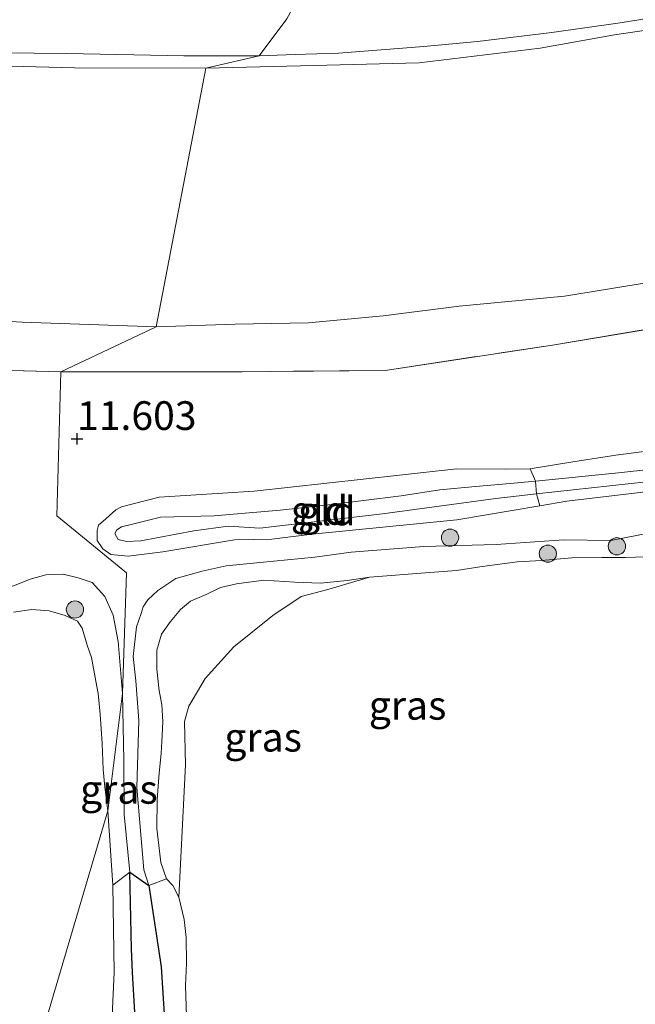
# Model space of a CAD drawing. Units: metres. Extents: x 199990 to 208699, y 431248 to 437501.
# Drawn here: x 200945 to 200999, y 433101 to 433187 of the extents above; entities that cross this region are included whole.
import ezdxf
from ezdxf.enums import TextEntityAlignment as Align

# ---------------------------------------------------------------- set-up
doc = ezdxf.new("R2010")
doc.units = ezdxf.units.M
doc.linetypes.add('IE-TERREINAFSCHEIDING', pattern=[10, 8, -2])
doc.layers.get('0').update_dxf_attribs({"lineweight": 25})
for name, color, linetype, lineweight in [('B-ME-GR-BOMENSTRUIKEN-GV-B6', 93, 'Continuous', 18), ('B-ME-GR-BOOM-GV-B6', 93, 'Continuous', 18), ('B-ME-GR-BOOM-S-B1', 93, 'Continuous', 18), ('B-ME-GR-BOS-GV-B6', 10, 'Continuous', 25), ('B-ME-GW-HOOGTEPUNT-S-B1', 10, 'Continuous', 25), ('B-ME-GW-KRUINLIJN-L-B1', 93, 'Continuous', 18), ('B-ME-GW-TEENLIJN-L-B1', 93, 'Continuous', 18), ('B-ME-IE-GRASLAND-GV-B6', 93, 'Continuous', 18), ('B-ME-IE-GRONDWERKLIJN-GROND_INGERICHT-GV-B6', 253, 'Continuous', 18), ('B-ME-IE-HULPGEOMETRIE-L-B1', 53, 'Continuous', 18), ('B-ME-IE-TERREINAFSCHEIDING-RASTERHEKWERK-L-B1', 8, 'IE-TERREINAFSCHEIDING', 18), ('B-ME-OG-WATER-GV-B6', 153, 'Continuous', 18), ('B-ME-VH-VERH_SOORT-BITUMEN-GV-B6', 8, 'IE-TERREINAFSCHEIDING-NATUURLIJK-HOUTWAL', 18)]:
    doc.layers.add(name, color=color, linetype=linetype, lineweight=lineweight)
doc.styles.add('NLCS-ISO', font='NLCS-ISO.TTF')
doc.linetypes.add('IE-TERREINAFSCHEIDING-NATUURLIJK-HOUTWAL', pattern='A,7,-1.5,[67,NLCS.SHX,S=0.75,R=45,X=0,Y=0],-1.5,7,-1.5,[70,NLCS.SHX,S=0.75,R=0,X=0,Y=0],-1.5', length=20)

# ---------------------------------------------------------------- blocks, each defined once
blk = doc.blocks.new('boom')
blk.add_hatch(color=256).paths.add_polyline_path([(-0.75, 0, 1), (0.75, 0, 1)])
blk.add_circle((0, 0), 0.75)
blk = doc.blocks.new('hoogtepunt')
for p, q in [((-0.5, 0), (0.5, 0)), ((0, 0.5), (0, -0.5))]:
    blk.add_line(p, q)

msp = doc.modelspace()

# ---------------------------------------------------------------- linework, layer by layer
at = {"layer": 'B-ME-GR-BOMENSTRUIKEN-GV-B6'}
for points in [[(201059.738, 433152.566, 11.448), (201059.851, 433151.471, 11.901), (201057.982, 433151.302, 11.89), (201052.132, 433151.44, 11.852), (201032.052, 433149.447, 11.856), (201015.366, 433147.424, 11.86), (201004.21, 433145.947, 11.852), (200992.664, 433144.566, 11.801), (200990.325, 433144.169, 11.784), (200990.027, 433145.203, 11.283), (201001.208, 433146.439, 11.341), (201012.607, 433147.827, 11.35), (201023.741, 433149.113, 11.367), (201033.775, 433150.225, 11.38), (201041.282, 433151.096, 11.388), (201047.446, 433151.776, 11.418), (201050.461, 433152.13, 11.418), (201053.594, 433152.252, 11.448), (201057.26, 433152.472, 11.448), (201059.738, 433152.566, 11.448)], [(200989.94, 433146.325, 11.157), (200989.478, 433147.401, 11.699), (200993.202, 433148.004, 11.771), (200996.961, 433148.589, 11.873), (201001.66, 433149.204, 11.882)], [(201009.053, 433148.361, 11.167), (200997.19, 433147.044, 11.154), (200989.94, 433146.325, 11.157)], [(200953.065, 433099.719, 10.551), (200953.226, 433103.486, 10.551), (200953.119, 433111.102, 10.551), (200954.609, 433112.242, 11.601), (200954.749, 433105.554, 11.737), (200954.834, 433103.497, 11.746), (200955.243, 433096.547, 11.75)], [(200958.081, 433092.098, 11.592), (200957.341, 433103.993, 11.592), (200956.264, 433111.069, 11.516), (200957.787, 433111.671, 10.55), (200958.358, 433111.087, 10.55), (200958.865, 433110.061, 10.55), (200959.336, 433108.106, 10.55), (200959.502, 433106.548, 10.55), (200959.525, 433104.286, 10.55), (200959.439, 433102.368, 10.55), (200959.562, 433098.759, 10.55)]]:
    msp.add_polyline3d(points, dxfattribs=at)
at = {"layer": 'B-ME-GR-BOOM-GV-B6'}
msp.add_polyline3d([(201059.738, 433152.566, 11.448), (201057.26, 433152.472, 11.448), (201053.594, 433152.252, 11.448), (201050.461, 433152.13, 11.418), (201047.446, 433151.776, 11.418), (201041.282, 433151.096, 11.388), (201033.775, 433150.225, 11.38), (201023.741, 433149.113, 11.367), (201012.607, 433147.827, 11.35), (201001.208, 433146.439, 11.341), (200990.027, 433145.203, 11.283), (200989.94, 433146.325, 11.157), (200997.19, 433147.044, 11.154), (201009.053, 433148.361, 11.167), (201019.285, 433149.819, 11.167), (201030.356, 433151.114, 11.167), (201034.253, 433151.257, 11.38), (201046.384, 433152.905, 11.418), (201051.135, 433153.472, 11.418), (201056.169, 433153.791, 11.418), (201059.863, 433153.797, 11.417), (201059.738, 433152.566, 11.448)], dxfattribs=at)
at = {"layer": 'B-ME-GR-BOS-GV-B6'}
for points in [[(200955.243, 433096.547, 11.75), (200954.834, 433103.497, 11.746), (200954.749, 433105.554, 11.737), (200954.609, 433112.242, 11.601), (200956.264, 433111.069, 11.516)], [(200956.264, 433111.069, 11.516), (200957.341, 433103.993, 11.592), (200958.081, 433092.098, 11.592), (200959.481, 433070.73, 11.631), (200960.89, 433058.293, 11.635), (200961.255, 433055.547, 11.635), (200961.643, 433053.836, 11.635), (200962.22, 433051.303, 11.635), (200963.115, 433049.321, 11.635), (200964.112, 433048.372, 11.635), (200965.828, 433047.213, 11.618), (200968.128, 433045.912, 11.597), (200969.615, 433045.248, 11.533), (200971.624, 433044.388, 11.452), (200974.194, 433043.781, 11.452), (200977.13, 433043.374, 11.439), (200979.593, 433042.822, 11.435), (200982.08, 433042.113, 11.426), (200986.966, 433041.001, 11.38), (200990.803, 433039.976, 11.384), (200995.394, 433039.119, 11.388), (200998.558, 433038.818, 11.388), (201001.598, 433037.641, 11.388)]]:
    msp.add_polyline3d(points, dxfattribs=at)
at = {"layer": 'B-ME-GW-KRUINLIJN-L-B1'}
for points in [[(200990.359, 433184.069, 18.754), (200996.827, 433185.227, 18.74), (201005.333, 433186.477, 18.731)], [(200961.227, 433182.309, 18.669), (200969.48, 433182.522, 18.733), (200979.819, 433182.771, 18.745), (200990.359, 433184.069, 18.754)], [(200885.271, 433183.559, 18.716), (200891.817, 433183.388, 18.631), (200901.76, 433183.062, 18.585), (200916.829, 433182.986, 18.618), (200934.16, 433182.747, 18.627), (200949.766, 433182.338, 18.657), (200961.227, 433182.309, 18.669)], [(201001.66, 433149.204, 11.882), (200996.961, 433148.589, 11.873), (200993.202, 433148.004, 11.771), (200989.478, 433147.401, 11.699), (200987.336, 433147.371, 11.571), (200983.098, 433147.381, 11.55), (200979.94, 433147.052, 11.575), (200978.093, 433146.839, 11.712)], [(201004.21, 433145.947, 11.852), (200992.664, 433144.566, 11.801), (200990.325, 433144.169, 11.784), (200983.086, 433142.942, 11.733), (200970.483, 433141.691, 11.746), (200966.971, 433141.269, 11.746), (200963.706, 433141.209, 11.856), (200957.465, 433140.16, 11.911), (200954.446, 433139.783, 11.941), (200952.934, 433139.937, 11.945), (200952.24, 433140.422, 11.933), (200951.752, 433141.142, 11.916), (200951.759, 433142.014, 11.92), (200951.874, 433142.482, 11.924), (200952.516, 433143.026, 11.92), (200953.366, 433143.816, 11.907), (200953.86, 433144.079, 11.869), (200957.168, 433144.915, 11.733), (200965.441, 433145.44, 11.72), (200978.093, 433146.839, 11.712)], [(200958.081, 433092.098, 11.592), (200957.341, 433103.993, 11.592), (200956.264, 433111.069, 11.516), (200955.823, 433112.44, 11.524), (200955.217, 433119.616, 11.609), (200955.393, 433125.458, 11.873), (200955.115, 433128.918, 11.814), (200954.882, 433131.05, 11.814), (200955.181, 433133.634, 11.822), (200955.592, 433134.778, 11.843), (200955.756, 433135.354, 11.877), (200956.177, 433135.964, 11.882), (200957.036, 433136.777, 11.903), (200958.617, 433137.831, 11.877), (200960.906, 433138.468, 11.873), (200962.989, 433138.929, 11.848), (200965.968, 433139.223, 11.784), (200970.729, 433139.682, 11.771), (200973.891, 433140.127, 11.843), (200980.217, 433140.628, 11.814), (200986.53, 433140.802, 11.805), (200992.407, 433141.213, 11.801), (200996.511, 433141.16, 11.788), (201000.231, 433141.86, 11.792)], [(200953.957, 433127.808, 11.878), (200953.569, 433132.358, 11.861), (200953.154, 433134.639, 11.907), (200952.415, 433136.277, 11.954), (200951.326, 433137.473, 11.962), (200950.095, 433137.896, 11.962), (200948.776, 433138.219, 11.928), (200947.279, 433138.16, 11.92), (200945.912, 433137.774, 11.924), (200944.551, 433137.223, 11.933), (200943.485, 433136.902, 11.924), (200942.528, 433136.518, 11.924), (200941.29, 433136.485, 11.95), (200940.699, 433136.588, 11.979)], [(200955.71, 433061.723, 11.73), (200956.222, 433063.115, 11.733), (200956.689, 433064.784, 11.75), (200957.367, 433068.544, 11.754), (200956.966, 433073.38, 11.758), (200955.992, 433076.982, 11.758), (200955.748, 433079.795, 11.758), (200955.837, 433084.092, 11.758), (200955.897, 433087.831, 11.758), (200955.718, 433094.003, 11.75), (200955.243, 433096.547, 11.75), (200954.834, 433103.497, 11.746), (200954.749, 433105.554, 11.737), (200954.609, 433112.242, 11.601), (200954.102, 433117.257, 11.55), (200954.083, 433121.976, 11.529), (200953.957, 433127.808, 11.878)]]:
    msp.add_polyline3d(points, dxfattribs=at)
at = {"layer": 'B-ME-GW-TEENLIJN-L-B1'}
for points in [[(200983.309, 433161.568, 12.207), (200992.463, 433162.455, 12.073), (201005.497, 433164.572, 11.805)], [(200983.309, 433161.568, 12.207), (200976.662, 433160.72, 12.19), (200970.171, 433160.113, 12.203), (200963.774, 433159.992, 12.026), (200956.904, 433159.779, 11.992)], [(200936.076, 433160.722, 11.983), (200945.227, 433160.176, 12.009), (200956.904, 433159.779, 11.992)], [(201001.208, 433146.439, 11.341), (200990.027, 433145.203, 11.283), (200986.485, 433144.811, 11.265), (200976.627, 433143.477, 11.256), (200965.939, 433142.211, 11.286), (200963.167, 433142.387, 11.316), (200960.163, 433141.977, 11.333), (200955.569, 433141.132, 11.448), (200954.298, 433141.066, 11.537), (200953.596, 433141.248, 11.601), (200953.3, 433141.757, 11.605), (200953.459, 433142.091, 11.567), (200953.879, 433142.338, 11.486), (200954.712, 433142.537, 11.465), (200957.26, 433143.173, 11.341), (200961.959, 433143.309, 11.265), (200967.7, 433143.801, 11.116), (200971.687, 433144.218, 11.095), (200978.256, 433145.05, 11.103), (200981.613, 433145.568, 11.124), (200984.712, 433145.86, 11.133), (200987.747, 433146.108, 11.158), (200989.94, 433146.325, 11.157), (200997.19, 433147.044, 11.154), (201009.053, 433148.361, 11.167)], [(200975.493, 433137.939, 10.55), (200973.531, 433137.647, 10.55), (200971.226, 433137.436, 10.55), (200968.967, 433137.521, 10.55), (200966.277, 433137.693, 10.55), (200963.88, 433137.363, 10.55), (200962.492, 433137.062, 10.55), (200961.247, 433136.451, 10.55), (200959.898, 433135.85, 10.55), (200959.015, 433135.133, 10.55), (200958.132, 433134.076, 10.55), (200957.372, 433132.996, 10.55), (200956.939, 433131.575, 10.55), (200956.966, 433129.922, 10.55), (200957.159, 433128.03, 10.55), (200957.382, 433126.852, 10.55), (200957.486, 433125.353, 10.55), (200957.379, 433123.629, 10.55), (200957.316, 433122.581, 10.55), (200957.147, 433120.86, 10.55), (200956.99, 433118.579, 10.55), (200956.945, 433116.048, 10.55), (200957.295, 433113.072, 10.55), (200957.787, 433111.671, 10.55), (200958.358, 433111.087, 10.55), (200958.865, 433110.061, 10.55)]]:
    msp.add_polyline3d(points, dxfattribs=at)
at = {"layer": 'B-ME-IE-GRASLAND-GV-B6'}
for points in [[(201005.497, 433164.572, 11.805), (200992.463, 433162.455, 12.073), (200983.309, 433161.568, 12.207), (200976.662, 433160.72, 12.19), (200970.171, 433160.113, 12.203), (200963.774, 433159.992, 12.026), (200956.904, 433159.779, 11.992), (200961.227, 433182.309, 18.669), (200969.48, 433182.522, 18.733), (200979.819, 433182.771, 18.745), (200990.359, 433184.069, 18.754), (200996.827, 433185.227, 18.74), (201005.333, 433186.477, 18.731)], [(201005.333, 433186.477, 18.731), (200996.827, 433185.227, 18.74), (200990.359, 433184.069, 18.754), (200979.819, 433182.771, 18.745), (200969.48, 433182.522, 18.733), (200961.227, 433182.309, 18.669), (200965.864, 433183.398, 18.771), (200969.004, 433183.493, 18.759), (200972.79, 433183.608, 18.745), (200980.216, 433184.196, 18.762), (200984.904, 433184.624, 18.761), (200991.365, 433185.41, 18.774), (200997.319, 433186.266, 18.718), (201002.899, 433187.156, 18.718)], [(200876.405, 433184.811, 18.657), (200890.86, 433184.637, 18.635), (200915.368, 433184.04, 18.635), (200934.897, 433183.749, 18.695), (200949.096, 433183.59, 18.749), (200959.303, 433183.401, 18.754), (200965.864, 433183.398, 18.771), (200961.227, 433182.309, 18.669), (200949.766, 433182.338, 18.657), (200934.16, 433182.747, 18.627), (200916.829, 433182.986, 18.618), (200901.76, 433183.062, 18.585), (200891.817, 433183.388, 18.631), (200885.271, 433183.559, 18.716)], [(200885.271, 433183.559, 18.716), (200891.817, 433183.388, 18.631), (200901.76, 433183.062, 18.585), (200916.829, 433182.986, 18.618), (200934.16, 433182.747, 18.627), (200949.766, 433182.338, 18.657), (200961.227, 433182.309, 18.669), (200956.904, 433159.779, 11.992)], [(201009.862, 433161.253, 11.72), (200991.434, 433158.181, 11.763), (200976.86, 433155.971, 11.899), (200964.372, 433155.847, 11.802), (200948.598, 433155.833, 11.785), (200956.904, 433159.779, 11.992), (200963.774, 433159.992, 12.026), (200970.171, 433160.113, 12.203), (200976.662, 433160.72, 12.19), (200983.309, 433161.568, 12.207), (200992.463, 433162.455, 12.073), (201005.497, 433164.572, 11.805)], [(200936.076, 433160.722, 11.983), (200945.227, 433160.176, 12.009), (200956.904, 433159.779, 11.992), (200948.598, 433155.833, 11.785)], [(200956.904, 433159.779, 11.992), (200945.227, 433160.176, 12.009), (200936.076, 433160.722, 11.983)], [(200948.598, 433155.833, 11.785), (200924.031, 433156.507, 11.802)], [(201000.429, 433139.754, 10.55), (200997.755, 433139.659, 10.55), (200995.723, 433139.666, 10.55), (200993.119, 433139.622, 10.55), (200990.459, 433139.41, 10.55), (200988.362, 433139.3, 10.55), (200985.085, 433138.863, 10.55), (200983.063, 433138.526, 10.55), (200980.745, 433138.344, 10.55), (200975.493, 433137.939, 10.55), (200973.531, 433137.647, 10.55), (200971.226, 433137.436, 10.55), (200968.967, 433137.521, 10.55), (200966.277, 433137.693, 10.55), (200963.88, 433137.363, 10.55), (200962.492, 433137.062, 10.55), (200961.247, 433136.451, 10.55), (200959.898, 433135.85, 10.55), (200959.015, 433135.133, 10.55), (200958.132, 433134.076, 10.55), (200957.372, 433132.996, 10.55), (200956.939, 433131.575, 10.55), (200956.966, 433129.922, 10.55), (200957.159, 433128.03, 10.55), (200957.382, 433126.852, 10.55), (200957.486, 433125.353, 10.55), (200957.379, 433123.629, 10.55), (200957.316, 433122.581, 10.55), (200957.147, 433120.86, 10.55), (200956.99, 433118.579, 10.55), (200956.945, 433116.048, 10.55), (200957.295, 433113.072, 10.55), (200957.787, 433111.671, 10.55), (200956.264, 433111.069, 11.516), (200955.823, 433112.44, 11.524), (200955.217, 433119.616, 11.609), (200955.393, 433125.458, 11.873), (200955.115, 433128.918, 11.814), (200954.882, 433131.05, 11.814), (200955.181, 433133.634, 11.822), (200955.592, 433134.778, 11.843), (200955.756, 433135.354, 11.877), (200956.177, 433135.964, 11.882), (200957.036, 433136.777, 11.903), (200958.617, 433137.831, 11.877), (200960.906, 433138.468, 11.873), (200962.989, 433138.929, 11.848), (200965.968, 433139.223, 11.784), (200970.729, 433139.682, 11.771), (200973.891, 433140.127, 11.843), (200980.217, 433140.628, 11.814), (200986.53, 433140.802, 11.805), (200992.407, 433141.213, 11.801), (200996.511, 433141.16, 11.788), (201000.231, 433141.86, 11.792)], [(200944.551, 433137.223, 11.933), (200945.912, 433137.774, 11.924), (200947.279, 433138.16, 11.92), (200948.776, 433138.219, 11.928), (200950.095, 433137.896, 11.962), (200951.326, 433137.473, 11.962), (200952.415, 433136.277, 11.954), (200953.154, 433134.639, 11.907), (200953.569, 433132.358, 11.861), (200953.957, 433127.808, 11.878), (200952.688, 433117.593, 10.551)], [(200958.865, 433110.061, 10.55), (200958.358, 433111.087, 10.55), (200957.787, 433111.671, 10.55), (200957.295, 433113.072, 10.55), (200956.945, 433116.048, 10.55), (200956.99, 433118.579, 10.55), (200957.147, 433120.86, 10.55), (200957.316, 433122.581, 10.55), (200957.379, 433123.629, 10.55), (200957.486, 433125.353, 10.55), (200957.382, 433126.852, 10.55), (200957.159, 433128.03, 10.55), (200956.966, 433129.922, 10.55), (200956.939, 433131.575, 10.55), (200957.372, 433132.996, 10.55), (200958.132, 433134.076, 10.55), (200959.015, 433135.133, 10.55), (200959.898, 433135.85, 10.55), (200961.247, 433136.451, 10.55), (200962.492, 433137.062, 10.55), (200963.88, 433137.363, 10.55), (200966.277, 433137.693, 10.55), (200968.967, 433137.521, 10.55), (200971.226, 433137.436, 10.55), (200973.531, 433137.647, 10.55), (200975.493, 433137.939, 10.55), (200971.841, 433136.878, 10.55), (200969.533, 433136.269, 10.55), (200967.067, 433134.598, 10.55), (200963.669, 433131.881, 10.55), (200961.167, 433129.117, 10.55), (200959.736, 433126.711, 10.55), (200959.376, 433125.38, 10.55), (200959.454, 433121.592, 10.55), (200958.865, 433110.061, 10.55)], [(200952.688, 433117.593, 10.551), (200952.416, 433119.653, 10.551), (200952.284, 433121.199, 10.551), (200952.178, 433123.467, 10.551), (200952.019, 433125.999, 10.551), (200951.85, 433127.802, 10.551), (200951.65, 433128.883, 10.551), (200951.254, 433130.962, 10.551), (200950.872, 433132.019, 10.551), (200950.443, 433133.502, 10.551), (200950.025, 433134.102, 10.551), (200948.969, 433134.604, 10.551), (200947.573, 433135.017, 10.551), (200946.061, 433135.123, 10.551), (200944.449, 433134.893, 10.551)], [(200952.688, 433117.593, 10.551), (200953.957, 433127.808, 11.878), (200954.083, 433121.976, 11.529), (200954.102, 433117.257, 11.55), (200954.609, 433112.242, 11.601), (200953.119, 433111.102, 10.551), (200952.688, 433117.593, 10.551)]]:
    msp.add_polyline3d(points, dxfattribs=at)
at = {"layer": 'B-ME-IE-GRONDWERKLIJN-GROND_INGERICHT-GV-B6'}
for points in [[(201000.231, 433141.86, 11.792), (200996.511, 433141.16, 11.788), (200992.407, 433141.213, 11.801), (200986.53, 433140.802, 11.805), (200980.217, 433140.628, 11.814), (200973.891, 433140.127, 11.843), (200970.729, 433139.682, 11.771), (200965.968, 433139.223, 11.784), (200962.989, 433138.929, 11.848), (200960.906, 433138.468, 11.873), (200958.617, 433137.831, 11.877), (200957.036, 433136.777, 11.903), (200956.177, 433135.964, 11.882), (200955.756, 433135.354, 11.877), (200955.592, 433134.778, 11.843), (200955.181, 433133.634, 11.822), (200954.882, 433131.05, 11.814), (200955.115, 433128.918, 11.814), (200955.393, 433125.458, 11.873), (200955.217, 433119.616, 11.609), (200955.823, 433112.44, 11.524), (200956.264, 433111.069, 11.516), (200954.609, 433112.242, 11.601), (200954.102, 433117.257, 11.55), (200954.083, 433121.976, 11.529), (200953.957, 433127.808, 11.878), (200954.295, 433138.326, 11.984), (200948.241, 433143.286, 11.975), (200948.598, 433155.833, 11.785), (200964.372, 433155.847, 11.802), (200976.86, 433155.971, 11.899), (200991.434, 433158.181, 11.763), (201009.862, 433161.253, 11.72)], [(200924.031, 433156.507, 11.802), (200948.598, 433155.833, 11.785), (200948.241, 433143.286, 11.975), (200954.295, 433138.326, 11.984), (200953.957, 433127.808, 11.878)], [(201001.66, 433149.204, 11.882), (200996.961, 433148.589, 11.873), (200993.202, 433148.004, 11.771), (200989.478, 433147.401, 11.699), (200987.336, 433147.371, 11.571), (200983.098, 433147.381, 11.55), (200979.94, 433147.052, 11.575), (200978.093, 433146.839, 11.712), (200965.441, 433145.44, 11.72), (200957.168, 433144.915, 11.733), (200953.86, 433144.079, 11.869), (200953.366, 433143.816, 11.907), (200952.516, 433143.026, 11.92), (200951.874, 433142.482, 11.924), (200951.759, 433142.014, 11.92), (200951.752, 433141.142, 11.916), (200952.24, 433140.422, 11.933), (200952.934, 433139.937, 11.945), (200954.446, 433139.783, 11.941), (200957.465, 433140.16, 11.911), (200963.706, 433141.209, 11.856), (200966.971, 433141.269, 11.746), (200970.483, 433141.691, 11.746), (200983.086, 433142.942, 11.733), (200990.325, 433144.169, 11.784), (200992.664, 433144.566, 11.801), (201004.21, 433145.947, 11.852)], [(200990.325, 433144.169, 11.784), (200983.086, 433142.942, 11.733), (200970.483, 433141.691, 11.746), (200966.971, 433141.269, 11.746), (200963.706, 433141.209, 11.856), (200957.465, 433140.16, 11.911), (200954.446, 433139.783, 11.941), (200952.934, 433139.937, 11.945), (200952.24, 433140.422, 11.933), (200951.752, 433141.142, 11.916), (200951.759, 433142.014, 11.92), (200951.874, 433142.482, 11.924), (200952.516, 433143.026, 11.92), (200953.366, 433143.816, 11.907), (200953.86, 433144.079, 11.869), (200957.168, 433144.915, 11.733), (200965.441, 433145.44, 11.72), (200978.093, 433146.839, 11.712), (200979.94, 433147.052, 11.575), (200983.098, 433147.381, 11.55), (200987.336, 433147.371, 11.571), (200989.478, 433147.401, 11.699), (200989.94, 433146.325, 11.157), (200987.747, 433146.108, 11.158), (200984.712, 433145.86, 11.133), (200981.613, 433145.568, 11.124), (200978.256, 433145.05, 11.103), (200971.687, 433144.218, 11.095), (200967.7, 433143.801, 11.116), (200961.959, 433143.309, 11.265), (200957.26, 433143.173, 11.341), (200954.712, 433142.537, 11.465), (200953.879, 433142.338, 11.486), (200953.459, 433142.091, 11.567), (200953.3, 433141.757, 11.605), (200953.596, 433141.248, 11.601), (200954.298, 433141.066, 11.537), (200955.569, 433141.132, 11.448), (200960.163, 433141.977, 11.333), (200963.167, 433142.387, 11.316), (200965.939, 433142.211, 11.286), (200976.627, 433143.477, 11.256), (200986.485, 433144.811, 11.265), (200990.027, 433145.203, 11.283), (200990.325, 433144.169, 11.784)], [(200990.027, 433145.203, 11.283), (200986.485, 433144.811, 11.265), (200976.627, 433143.477, 11.256), (200965.939, 433142.211, 11.286), (200963.167, 433142.387, 11.316), (200960.163, 433141.977, 11.333), (200955.569, 433141.132, 11.448), (200954.298, 433141.066, 11.537), (200953.596, 433141.248, 11.601), (200953.3, 433141.757, 11.605), (200953.459, 433142.091, 11.567), (200953.879, 433142.338, 11.486), (200954.712, 433142.537, 11.465), (200957.26, 433143.173, 11.341), (200961.959, 433143.309, 11.265), (200967.7, 433143.801, 11.116), (200971.687, 433144.218, 11.095), (200978.256, 433145.05, 11.103), (200981.613, 433145.568, 11.124), (200984.712, 433145.86, 11.133), (200987.747, 433146.108, 11.158), (200989.94, 433146.325, 11.157), (200990.027, 433145.203, 11.283)], [(200953.957, 433127.808, 11.878), (200953.569, 433132.358, 11.861), (200953.154, 433134.639, 11.907), (200952.415, 433136.277, 11.954), (200951.326, 433137.473, 11.962), (200950.095, 433137.896, 11.962), (200948.776, 433138.219, 11.928), (200947.279, 433138.16, 11.92), (200945.912, 433137.774, 11.924), (200944.551, 433137.223, 11.933)]]:
    msp.add_polyline3d(points, dxfattribs=at)
at = {"layer": 'B-ME-IE-HULPGEOMETRIE-L-B1'}
msp.add_polyline3d([(200973.877, 433263.03, 12.32), (200964.849, 433212.177, 12.204), (200969.108, 433209.312, 12.226), (200967.769, 433191.191, 18.602), (200969.97, 433189.69, 18.686), (200968.27, 433186.6, 18.669), (200965.864, 433183.398, 18.771), (200961.227, 433182.309, 18.669), (200956.904, 433159.779, 11.992), (200948.598, 433155.833, 11.785), (200948.241, 433143.286, 11.975), (200954.295, 433138.326, 11.984), (200953.957, 433127.808, 11.878), (200952.688, 433117.593, 10.551), (200935.324, 433058.835, 10.551), (200935.017, 433055.749, 11.426), (200933.174, 433046.5, 11.175), (200932.308, 433042.29, 12.673), (200927.932, 433018.884, 13.269), (200926.749, 433013.279, 11.329), (200915.406, 432962.795, 11.421)], dxfattribs=at)
at = {"layer": 'B-ME-IE-TERREINAFSCHEIDING-RASTERHEKWERK-L-B1'}
for points in [[(200976.86, 433155.971, 11.899), (200991.434, 433158.181, 11.763), (201009.862, 433161.253, 11.72), (201031.182, 433164.88, 11.584), (201046.051, 433167.513, 11.575), (201054.891, 433168.685, 11.767), (201061.498, 433169.302, 11.55), (201067.712, 433170.087, 11.575), (201079.801, 433171.463, 11.69), (201091.944, 433172.677, 11.775), (201109.124, 433168.787, 11.763), (201132.561, 433163.218, 11.703), (201162.506, 433156.153, 11.66), (201189.245, 433149.533, 11.886), (201195.466, 433148.128, 12.235), (201204.235, 433146.064, 11.677), (201219.071, 433142.486, 11.605), (201230.669, 433139.667, 11.614)], [(200948.598, 433155.833, 11.785), (200924.031, 433156.507, 11.802), (200916.019, 433156.776, 11.735), (200914.593, 433156.837, 11.328), (200908.624, 433157.044, 11.278), (200906.224, 433157.131, 11.662), (200899.93, 433157.359, 11.747), (200893.94, 433157.558, 11.785)], [(200976.86, 433155.971, 11.899), (200964.372, 433155.847, 11.802), (200948.598, 433155.833, 11.785)]]:
    msp.add_polyline3d(points, dxfattribs=at)
at = {"layer": 'B-ME-OG-WATER-GV-B6'}
for points in [[(200959.562, 433098.759, 10.55), (200959.439, 433102.368, 10.55), (200959.525, 433104.286, 10.55), (200959.502, 433106.548, 10.55), (200959.336, 433108.106, 10.55), (200958.865, 433110.061, 10.55), (200959.454, 433121.592, 10.55), (200959.376, 433125.38, 10.55), (200959.736, 433126.711, 10.55), (200961.167, 433129.117, 10.55), (200963.669, 433131.881, 10.55), (200967.067, 433134.598, 10.55), (200969.533, 433136.269, 10.55), (200971.841, 433136.878, 10.55), (200975.493, 433137.939, 10.55), (200980.745, 433138.344, 10.55), (200983.063, 433138.526, 10.55), (200985.085, 433138.863, 10.55), (200988.362, 433139.3, 10.55), (200990.459, 433139.41, 10.55), (200993.119, 433139.622, 10.55), (200995.723, 433139.666, 10.55), (200997.755, 433139.659, 10.55), (201000.429, 433139.754, 10.55)], [(200944.449, 433134.893, 10.551), (200946.061, 433135.123, 10.551), (200947.573, 433135.017, 10.551), (200948.969, 433134.604, 10.551), (200950.025, 433134.102, 10.551), (200950.443, 433133.502, 10.551), (200950.872, 433132.019, 10.551), (200951.254, 433130.962, 10.551), (200951.65, 433128.883, 10.551), (200951.85, 433127.802, 10.551), (200952.019, 433125.999, 10.551), (200952.178, 433123.467, 10.551), (200952.284, 433121.199, 10.551), (200952.416, 433119.653, 10.551), (200952.688, 433117.593, 10.551), (200935.324, 433058.835, 10.551)], [(200935.324, 433058.835, 10.551), (200952.688, 433117.593, 10.551), (200953.119, 433111.102, 10.551), (200953.226, 433103.486, 10.551), (200953.065, 433099.719, 10.551)]]:
    msp.add_polyline3d(points, dxfattribs=at)
at = {"layer": 'B-ME-VH-VERH_SOORT-BITUMEN-GV-B6'}
for points in [[(201002.899, 433187.156, 18.718), (200997.319, 433186.266, 18.718), (200991.365, 433185.41, 18.774), (200984.904, 433184.624, 18.761), (200980.216, 433184.196, 18.762), (200972.79, 433183.608, 18.745), (200969.004, 433183.493, 18.759), (200965.864, 433183.398, 18.771), (200968.27, 433186.6, 18.669), (200969.97, 433189.69, 18.686), (200977.119, 433190.141, 18.682), (200980.494, 433190.351, 18.661), (200988.418, 433191.129, 18.676), (200996.821, 433192.217, 18.655), (201006.738, 433193.965, 18.706)], [(200968.27, 433186.6, 18.669), (200965.864, 433183.398, 18.771), (200959.303, 433183.401, 18.754), (200949.096, 433183.59, 18.749), (200934.897, 433183.749, 18.695), (200915.368, 433184.04, 18.635), (200890.86, 433184.637, 18.635), (200876.405, 433184.811, 18.657)]]:
    msp.add_polyline3d(points, dxfattribs=at)

# ---------------------------------------------------------------- block references
at = {"layer": 'B-ME-GR-BOOM-S-B1', "rotation": 90}
for p in [(200982.503, 433141.398, 11.709), (200997.042, 433140.644, 11.026), (200991.022, 433140, 11.089), (200949.815, 433135.128, 10.952)]:
    msp.add_blockref('boom', p, dxfattribs=at)
at = {"layer": 'B-ME-GW-HOOGTEPUNT-S-B1', "rotation": 90}
msp.add_blockref('hoogtepunt', (200949.999, 433150.001, 11.603), dxfattribs=at)
msp.add_blockref('hoogtepunt', (200949.999, 433150.001, 11.603), dxfattribs=at)

# ---------------------------------------------------------------- texts
at = {"layer": 'B-ME-GW-HOOGTEPUNT-S-B1', "ltscale": 0.2, "style": 'NLCS-ISO'}
msp.add_text('11.603', height=2.5, dxfattribs=at).set_placement((200949.999, 433150.001, 11.603), align=Align.BOTTOM_LEFT)
msp.add_text('11.603', height=2.5, dxfattribs=at).set_placement((200949.999, 433150.001, 11.603), align=Align.BOTTOM_LEFT)
at = {"layer": 'B-ME-IE-GRASLAND-GV-B6', "ltscale": 0.2, "style": 'NLCS-ISO'}
for p in [(200978.8, 433126.78), (200966.216, 433124), (200953.648, 433119.455)]:
    msp.add_text('gras', height=2.5, dxfattribs=at).set_placement(p, align=Align.MIDDLE_CENTER)
at = {"layer": 'B-ME-IE-GRONDWERKLIJN-GROND_INGERICHT-GV-B6', "ltscale": 0.2, "style": 'NLCS-ISO'}
for p in [(200971.13, 433143.768), (200971.758, 433143.716)]:
    msp.add_text('gld', height=2.5, dxfattribs=at).set_placement(p, align=Align.MIDDLE_CENTER)

doc.saveas('drawing.dxf')
